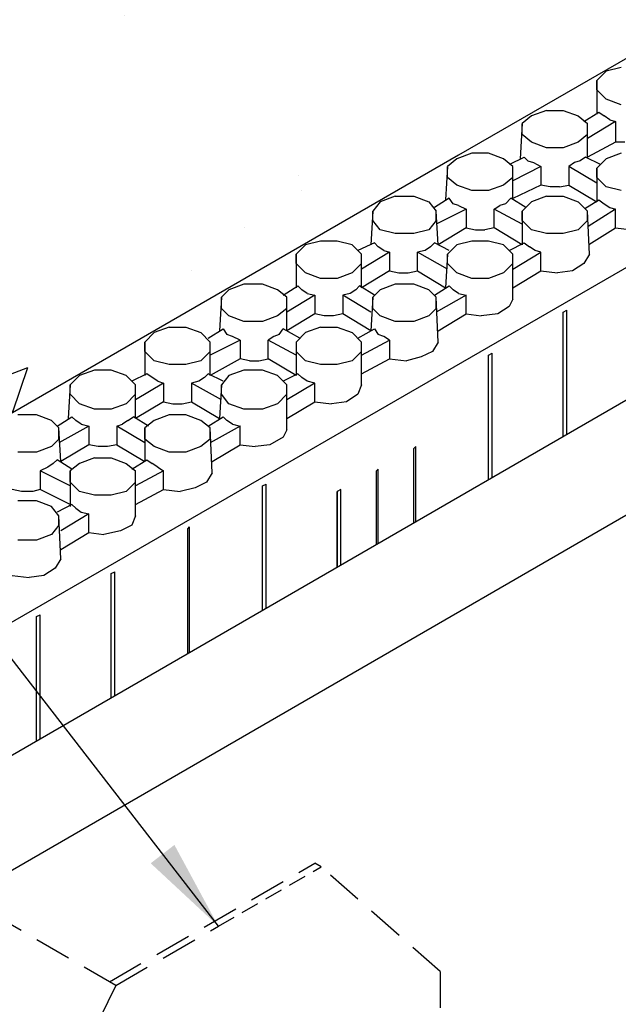
# Model space of a CAD drawing. Units: inches. Extents: x 27 to 113, y -1 to 111.
# Drawn here: x 60 to 68, y 84 to 98 of the extents above; entities that cross this region are included whole.
import ezdxf

# ---------------------------------------------------------------- set-up
doc = ezdxf.new("R2010")
doc.units = ezdxf.units.IN
doc.header["$MEASUREMENT"] = 0
doc.linetypes.add('HIDDEN', pattern=[0.375, 0.25, -0.125])
doc.linetypes.add('HIDDENX2', pattern=[0.75, 0.5, -0.25])
for name, color, linetype in [('Conc', 251, 'Continuous'), ('SteelBars', 5, 'Continuous'), ('Text', 7, 'Continuous'), ('WoodJoistStud', 46, 'Continuous')]:
    doc.layers.add(name, color=color, linetype=linetype)
doc.layers.add('Hatch', color=1, linetype='Continuous', lineweight=30)
doc.styles.add('Logix', font='romans.shx')
doc.dimstyles.new('FBR', dxfattribs={"dimtxt": 1, "dimasz": 1.25, "dimexe": 0.5, "dimexo": 0.5, "dimgap": 0.3, "dimtad": 0, "dimdec": 4, "dimzin": 0, "dimdsep": 46, "dimlunit": 5, "dimtxsty": 'Logix', "dimblk": 'ARCHTICK', "dimcen": 0.5, "dimadec": 0, "dimazin": 0, "dimtm": 1e-09, "dimtfac": 1, "dimtdec": 4, "dimtofl": 0, "dimtmove": 2, "dimatfit": 3, "dimfxl": 0.5, "dimtolj": 1, "dimtzin": 0, "dimarcsym": 0})

# ---------------------------------------------------------------- blocks, each defined once
blk = doc.blocks.new('_ArchTick')
at = {"color": 0, "linetype": 'ByBlock', "const_width": 0.15}
blk.add_lwpolyline([(-0.5, -0.5), (0.5, 0.5)], dxfattribs=at)

msp = doc.modelspace()

# ---------------------------------------------------------------- hatches: boundary and pattern name
at = {"layer": 'Conc'}
h = msp.add_hatch(dxfattribs=at)
h.set_pattern_fill('AR-CONC', color=256, style=0)
h.set_pattern_definition([(50, (-5.5776, 9.856), (7.1726, -0.62752), [0.75, -8.25]), (355, (-5.578, 9.856), (-1.3875, 7.52192), [0.6, -6.6]), (100.4514, (-4.98, 9.8035), (5.7851, 6.8944), [0.6374, -7.01142]), (46.184, (-5.578, 11.856), (10.6724, -1.6552), [1.125, -12.375]), (96.636, (-4.688, 11.718), (9.3466, 9.7412), [0.9561, -10.5171]), (351.184, (-5.578, 11.856), (9.3466, 9.7412), [0.9, -9.9]), (21, (-4.5776, 11.356), (5.96907, -4.0262), [0.75, -8.25]), (326, (-4.578, 11.356), (2.43315, 7.2515), [0.6, -6.6]), (71.4514, (-4.08, 11.02), (8.40223, 3.2253), [0.6374, -7.01142]), (37.5, (-5.5776, 9.8557), (0.1216, 3.32894), [0, -6.52, 0, -6.7, 0, -6.625]), (7.5, (-5.5776, 9.8557), (2.6307, 3.94412), [0, -3.82, 0, -6.37, 0, -2.525]), (327.5, (-7.8076, 9.8557), (5.338224, -0.22555), [0, -2.5, 0, -7.8, 0, -10.35]), (317.5, (-8.8076, 9.8557), (5.83186, 1.00105), [0, -3.25, 0, -5.18, 0, -7.35])])
h.paths.add_polyline_path([(80.407, 104.277), (74.749, 107.528), (74.058, 107.937), (73.923, 107.848), (73.93, 107.681), (73.853, 107.579), (73.699, 107.477), (73.495, 107.451), (73.264, 107.451), (72.88, 107.246), (72.88, 107.093), (72.829, 106.965), (72.65, 106.888), (72.445, 106.837), (72.24, 106.862), (71.851, 106.629), (71.856, 106.504), (71.779, 106.376), (71.626, 106.273), (71.421, 106.248), (71.191, 106.273), (70.807, 106.043), (70.807, 105.889), (70.755, 105.787), (70.602, 105.685), (70.371, 105.659), (70.167, 105.659), (69.776, 105.451), (69.783, 105.301), (69.706, 105.173), (69.552, 105.096), (69.347, 105.045), (69.143, 105.07), (68.753, 104.851), (68.759, 104.712), (68.682, 104.584), (68.528, 104.481), (68.323, 104.456), (68.093, 104.481), (67.709, 104.251), (67.709, 104.097), (67.658, 103.995), (67.504, 103.893), (67.274, 103.867), (67.069, 103.893), (66.679, 103.659), (66.685, 103.509), (66.608, 103.381), (66.455, 103.304), (66.25, 103.253), (66.019, 103.278), (65.635, 103.048), (65.635, 102.92), (65.584, 102.792), (65.431, 102.689), (65.2, 102.664), (64.995, 102.689), (64.605, 102.455), (64.611, 102.305), (64.56, 102.203), (64.381, 102.101), (64.176, 102.075), (63.971, 102.101), (63.581, 101.881), (63.587, 101.717), (63.511, 101.589), (63.357, 101.512), (63.152, 101.461), (62.922, 101.486), (62.538, 101.281), (62.538, 101.128), (62.487, 101), (62.333, 100.897), (62.103, 100.872), (61.898, 100.897), (61.508, 100.663), (61.514, 100.513), (61.437, 100.411), (61.283, 100.309), (61.079, 100.283), (60.848, 100.309), (60.483, 100.09), (60.49, 99.925), (60.413, 99.797), (60.259, 99.72), (60.055, 99.669), (59.824, 99.694), (59.459, 99.502), (59.466, 99.336), (59.389, 99.233), (59.235, 99.131), (59.031, 99.105), (58.8, 99.105), (58.416, 98.901), (58.416, 98.747), (58.365, 98.619), (58.186, 98.542), (57.981, 98.491), (57.776, 98.517), (57.387, 98.283), (57.392, 98.158), (57.315, 98.03), (57.162, 97.928), (56.957, 97.902), (56.727, 97.928), (56.343, 97.697), (56.343, 97.544), (56.291, 97.441), (56.138, 97.339), (55.907, 97.313), (55.703, 97.313), (55.312, 97.105), (55.319, 96.955), (55.242, 96.827), (55.088, 96.75), (54.883, 96.699), (54.679, 96.725), (54.289, 96.505), (54.295, 96.366), (54.218, 96.238), (54.064, 96.136), (53.859, 96.11), (53.629, 96.136), (53.245, 95.905), (53.245, 95.752), (53.194, 95.649), (53.04, 95.547), (52.81, 95.521), (52.605, 95.547), (52.215, 95.313), (52.221, 95.163), (52.144, 95.035), (51.991, 94.958), (51.786, 94.907), (51.555, 94.933), (51.171, 94.702), (51.171, 94.574), (51.12, 94.446), (50.967, 94.344), (50.736, 94.318), (50.531, 94.344), (50.141, 94.11), (50.147, 93.96), (50.096, 93.857), (49.917, 93.755), (49.712, 93.729), (49.507, 93.755), (49.117, 93.535), (49.123, 93.371), (49.047, 93.243), (48.893, 93.166), (48.688, 93.115), (48.458, 93.141), (48.074, 92.936), (48.074, 92.782), (48.023, 92.654), (47.869, 92.552), (47.639, 92.526), (47.434, 92.552), (47.044, 92.318), (47.05, 92.168), (46.973, 92.065), (46.819, 91.963), (46.615, 91.937), (46.384, 91.963), (46.019, 91.744), (46.026, 91.579), (45.949, 91.451), (45.795, 91.374), (45.591, 91.323), (45.36, 91.349), (45.155, 91.246), (45.591, 90.965), (45.603, 90.972), (51.479, 87.585), (65.943, 95.931)])

# ---------------------------------------------------------------- linework, layer by layer
at = {"layer": 'Hatch'}
for p, q in [((80.407, 104.277), (65.943, 95.931)), ((68.17, 97.134), (67.965, 97.083)), ((67.965, 97.083), (67.837, 96.955)), ((67.837, 96.827), (67.837, 96.955)), ((67.837, 96.955), (67.837, 96.494)), ((67.965, 96.699), (67.837, 96.827)), ((68.17, 96.622), (67.965, 96.699)), ((66.941, 96.469), (66.813, 96.366)), ((67.146, 96.545), (66.941, 96.469)), ((67.146, 96.545), (67.376, 96.545)), ((67.376, 96.545), (67.581, 96.469)), ((67.581, 96.469), (67.709, 96.366)), ((67.658, 96.392), (67.863, 96.52)), ((67.863, 96.52), (67.939, 96.469)), ((68.016, 96.417), (67.939, 96.469)), ((66.813, 96.366), (66.787, 95.88)), ((66.813, 96.213), (66.813, 96.366)), ((68.093, 96.392), (67.709, 96.161)), ((67.709, 95.905), (67.709, 96.366)), ((67.709, 96.213), (67.709, 96.366)), ((68.016, 96.417), (68.093, 96.392)), ((68.093, 96.392), (68.093, 96.11)), ((66.941, 96.11), (66.813, 96.213)), ((67.709, 96.213), (67.581, 96.11)), ((67.146, 96.033), (66.941, 96.11)), ((67.581, 96.11), (67.376, 96.033)), ((68.093, 96.11), (67.709, 95.905)), ((68.221, 96.11), (68.093, 96.11)), ((65.943, 95.931), (51.479, 87.585)), ((66.122, 95.957), (65.917, 95.88)), ((66.352, 95.957), (66.122, 95.957)), ((66.557, 95.88), (66.352, 95.957)), ((67.376, 96.033), (67.146, 96.033)), ((68.17, 95.957), (67.965, 95.88)), ((65.917, 95.88), (65.789, 95.777)), ((66.685, 95.777), (66.557, 95.88)), ((66.646, 95.809), (66.839, 95.905)), ((66.839, 95.905), (66.89, 95.854)), ((66.89, 95.854), (66.967, 95.829)), ((66.967, 95.829), (67.069, 95.777)), ((67.53, 95.829), (67.453, 95.777)), ((67.607, 95.854), (67.53, 95.829)), ((67.683, 95.905), (67.607, 95.854)), ((67.888, 95.803), (67.683, 95.905)), ((67.965, 95.88), (67.837, 95.752)), ((65.789, 95.777), (65.763, 95.317)), ((65.789, 95.624), (65.789, 95.777)), ((66.685, 95.326), (66.685, 95.777)), ((66.685, 95.624), (66.685, 95.777)), ((67.069, 95.777), (66.685, 95.581)), ((67.069, 95.777), (67.069, 95.521)), ((67.453, 95.777), (67.453, 95.521)), ((67.837, 95.547), (67.453, 95.777)), ((67.837, 95.624), (67.837, 95.752)), ((67.837, 95.752), (67.837, 95.291)), ((65.917, 95.521), (65.789, 95.624)), ((66.122, 95.445), (65.917, 95.521)), ((66.557, 95.521), (66.352, 95.445)), ((66.685, 95.624), (66.557, 95.521)), ((67.069, 95.521), (66.685, 95.337)), ((67.197, 95.496), (67.069, 95.521)), ((67.325, 95.496), (67.453, 95.521)), ((67.453, 95.521), (67.837, 95.291)), ((67.965, 95.496), (67.837, 95.624)), ((66.352, 95.445), (66.122, 95.445)), ((67.325, 95.496), (67.197, 95.496)), ((68.17, 95.445), (67.965, 95.496)), ((64.867, 95.291), (64.765, 95.163)), ((65.072, 95.368), (64.867, 95.291)), ((65.072, 95.368), (65.328, 95.368)), ((65.328, 95.368), (65.533, 95.291)), ((65.533, 95.291), (65.635, 95.163)), ((65.815, 95.342), (65.61, 95.214)), ((65.866, 95.265), (65.815, 95.342)), ((65.943, 95.24), (65.866, 95.265)), ((66.583, 95.265), (66.506, 95.24)), ((66.659, 95.342), (66.583, 95.265)), ((66.864, 95.214), (66.659, 95.342)), ((66.941, 95.291), (66.813, 95.163)), ((67.146, 95.368), (66.941, 95.291)), ((67.146, 95.368), (67.376, 95.368)), ((67.376, 95.368), (67.581, 95.291)), ((67.581, 95.291), (67.709, 95.163)), ((67.674, 95.199), (67.863, 95.317)), ((67.863, 95.317), (67.939, 95.265)), ((67.939, 95.265), (68.016, 95.214)), ((64.765, 95.163), (64.739, 94.702)), ((64.765, 95.035), (64.765, 95.163)), ((66.045, 95.189), (65.635, 94.984)), ((65.661, 94.702), (65.635, 95.163)), ((65.635, 95.035), (65.635, 95.163)), ((65.943, 95.24), (66.045, 95.189)), ((66.045, 95.189), (66.045, 94.933)), ((66.429, 95.189), (66.506, 95.24)), ((66.429, 94.933), (66.429, 95.189)), ((66.813, 94.984), (66.429, 95.189)), ((66.813, 95.035), (66.813, 95.163)), ((66.813, 95.163), (66.813, 94.702)), ((67.735, 94.574), (67.709, 95.163)), ((67.709, 95.035), (67.709, 95.163)), ((68.093, 95.189), (67.718, 94.954)), ((68.016, 95.214), (68.093, 95.189)), ((68.093, 94.933), (68.093, 95.189)), ((64.867, 94.907), (64.765, 95.035)), ((65.635, 95.035), (65.533, 94.907)), ((66.941, 94.907), (66.813, 95.035)), ((67.709, 95.035), (67.581, 94.907)), ((65.072, 94.856), (64.867, 94.907)), ((65.328, 94.856), (65.072, 94.856)), ((65.533, 94.907), (65.328, 94.856)), ((66.045, 94.933), (65.661, 94.702)), ((66.045, 94.933), (66.173, 94.907)), ((66.173, 94.907), (66.301, 94.907)), ((66.429, 94.933), (66.301, 94.907)), ((66.813, 94.702), (66.429, 94.933)), ((67.146, 94.856), (66.941, 94.907)), ((67.376, 94.856), (67.146, 94.856)), ((67.581, 94.907), (67.376, 94.856)), ((67.729, 94.705), (68.093, 94.933)), ((68.093, 94.933), (68.323, 94.907)), ((64.048, 94.753), (63.843, 94.702)), ((64.279, 94.753), (64.048, 94.753)), ((64.483, 94.702), (64.279, 94.753)), ((64.791, 94.728), (64.56, 94.625)), ((64.842, 94.677), (64.791, 94.728)), ((65.559, 94.677), (65.61, 94.728)), ((65.815, 94.625), (65.61, 94.728)), ((66.122, 94.753), (65.917, 94.702)), ((66.352, 94.753), (66.122, 94.753)), ((66.557, 94.702), (66.352, 94.753)), ((66.634, 94.625), (66.839, 94.728)), ((66.839, 94.728), (66.915, 94.677)), ((63.843, 94.702), (63.715, 94.574)), ((63.715, 94.446), (63.715, 94.574)), ((63.715, 94.574), (63.715, 94.113)), ((64.611, 94.574), (64.483, 94.702)), ((64.995, 94.6), (64.611, 94.369)), ((64.611, 94.113), (64.611, 94.574)), ((64.611, 94.446), (64.611, 94.574)), ((64.919, 94.625), (64.842, 94.677)), ((64.919, 94.625), (64.995, 94.6)), ((64.995, 94.6), (64.995, 94.344)), ((65.482, 94.625), (65.379, 94.6)), ((65.789, 94.369), (65.379, 94.6)), ((65.379, 94.344), (65.379, 94.6)), ((65.559, 94.677), (65.482, 94.625)), ((65.789, 94.574), (65.763, 94.113)), ((65.917, 94.702), (65.789, 94.574)), ((65.789, 94.446), (65.789, 94.574)), ((66.685, 94.574), (66.557, 94.702)), ((66.685, 94.369), (67.069, 94.6)), ((66.685, 93.96), (66.685, 94.574)), ((66.685, 94.446), (66.685, 94.574)), ((66.992, 94.625), (66.915, 94.677)), ((67.069, 94.6), (66.992, 94.625)), ((67.069, 94.344), (67.069, 94.6)), ((67.735, 94.574), (67.658, 94.446)), ((68.426, 94.497), (53.962, 86.152)), ((63.843, 94.318), (63.715, 94.446)), ((64.611, 94.446), (64.483, 94.318)), ((65.917, 94.318), (65.789, 94.446)), ((66.685, 94.446), (66.557, 94.318)), ((67.658, 94.446), (67.504, 94.344)), ((64.048, 94.241), (63.843, 94.318)), ((64.483, 94.318), (64.279, 94.241)), ((64.995, 94.344), (64.611, 94.113)), ((64.995, 94.344), (65.123, 94.318)), ((65.123, 94.318), (65.251, 94.318)), ((65.251, 94.318), (65.379, 94.344)), ((65.379, 94.344), (65.763, 94.113)), ((66.122, 94.241), (65.917, 94.318)), ((66.557, 94.318), (66.352, 94.241)), ((66.685, 94.113), (67.069, 94.344)), ((67.069, 94.344), (67.299, 94.318)), ((67.504, 94.344), (67.299, 94.318)), ((62.999, 94.165), (62.794, 94.088)), ((63.255, 94.165), (62.999, 94.165)), ((63.459, 94.088), (63.255, 94.165)), ((64.279, 94.241), (64.048, 94.241)), ((65.072, 94.165), (64.867, 94.088)), ((65.328, 94.165), (65.072, 94.165)), ((65.533, 94.088), (65.328, 94.165)), ((66.352, 94.241), (66.122, 94.241)), ((62.794, 94.088), (62.691, 93.985)), ((63.587, 93.985), (63.459, 94.088)), ((63.536, 94.011), (63.741, 94.139)), ((63.741, 94.139), (63.792, 94.088)), ((63.869, 94.037), (63.792, 94.088)), ((63.869, 94.037), (63.971, 94.011)), ((64.458, 94.037), (64.355, 94.011)), ((64.535, 94.088), (64.458, 94.037)), ((64.586, 94.139), (64.535, 94.088)), ((64.791, 94.011), (64.586, 94.139)), ((64.867, 94.088), (64.765, 93.985)), ((65.635, 93.985), (65.533, 94.088)), ((65.61, 94.011), (65.815, 94.139)), ((65.815, 94.139), (65.866, 94.088)), ((65.943, 94.037), (65.866, 94.088)), ((65.943, 94.037), (66.045, 94.011)), ((62.691, 93.985), (62.666, 93.525)), ((62.691, 93.832), (62.691, 93.985)), ((63.971, 94.011), (63.587, 93.781)), ((63.587, 93.525), (63.587, 93.985)), ((63.587, 93.832), (63.587, 93.985)), ((63.971, 94.011), (63.971, 93.755)), ((64.355, 94.011), (64.355, 93.755)), ((64.739, 93.781), (64.355, 94.011)), ((64.765, 93.985), (64.739, 93.525)), ((64.765, 93.832), (64.765, 93.985)), ((66.045, 94.011), (65.635, 93.781)), ((65.661, 93.371), (65.635, 93.985)), ((65.635, 93.832), (65.635, 93.985)), ((66.045, 93.755), (66.045, 94.011)), ((66.685, 93.96), (66.634, 93.857)), ((62.794, 93.729), (62.691, 93.832)), ((63.587, 93.832), (63.459, 93.729)), ((64.867, 93.729), (64.765, 93.832)), ((65.635, 93.832), (65.533, 93.729)), ((66.634, 93.857), (66.48, 93.755)), ((67.376, 93.781), (67.427, 93.806)), ((67.376, 92.075), (67.376, 93.781)), ((67.376, 92.075), (67.376, 93.781)), ((67.427, 92.104), (67.427, 93.806)), ((62.999, 93.653), (62.794, 93.729)), ((63.255, 93.653), (62.999, 93.653)), ((63.459, 93.729), (63.255, 93.653)), ((63.971, 93.755), (63.587, 93.525)), ((64.099, 93.729), (63.971, 93.755)), ((64.227, 93.729), (64.099, 93.729)), ((64.355, 93.755), (64.227, 93.729)), ((64.739, 93.525), (64.355, 93.755)), ((65.072, 93.653), (64.867, 93.729)), ((65.328, 93.653), (65.072, 93.653)), ((65.533, 93.729), (65.328, 93.653)), ((65.661, 93.525), (66.045, 93.755)), ((66.045, 93.755), (66.25, 93.729)), ((66.48, 93.755), (66.25, 93.729)), ((61.77, 93.499), (61.642, 93.371)), ((61.975, 93.576), (61.77, 93.499)), ((61.975, 93.576), (62.205, 93.576)), ((62.205, 93.576), (62.41, 93.499)), ((62.41, 93.499), (62.538, 93.371)), ((62.512, 93.422), (62.717, 93.55)), ((62.717, 93.55), (62.768, 93.473)), ((63.485, 93.473), (63.536, 93.55)), ((63.767, 93.422), (63.536, 93.55)), ((63.843, 93.499), (63.715, 93.371)), ((64.048, 93.576), (63.843, 93.499)), ((64.048, 93.576), (64.279, 93.576)), ((64.279, 93.576), (64.483, 93.499)), ((64.483, 93.499), (64.611, 93.371)), ((64.56, 93.422), (64.791, 93.55)), ((64.791, 93.55), (64.842, 93.473)), ((61.642, 93.243), (61.642, 93.371)), ((61.642, 93.371), (61.642, 92.91)), ((62.947, 93.397), (62.538, 93.192)), ((62.538, 92.91), (62.538, 93.371)), ((62.538, 93.243), (62.538, 93.371)), ((62.845, 93.448), (62.768, 93.473)), ((62.947, 93.397), (62.845, 93.448)), ((62.947, 93.397), (62.947, 93.141)), ((63.408, 93.448), (63.331, 93.397)), ((63.715, 93.192), (63.331, 93.397)), ((63.331, 93.141), (63.331, 93.397)), ((63.485, 93.473), (63.408, 93.448)), ((63.715, 93.371), (63.715, 93.243)), ((63.715, 93.371), (63.715, 92.91)), ((64.611, 93.192), (64.995, 93.397)), ((64.611, 92.782), (64.611, 93.371)), ((64.611, 93.243), (64.611, 93.371)), ((64.919, 93.448), (64.842, 93.473)), ((64.995, 93.397), (64.919, 93.448)), ((64.995, 93.397), (64.995, 93.141)), ((65.661, 93.371), (65.584, 93.243)), ((61.77, 93.115), (61.642, 93.243)), ((62.538, 93.243), (62.41, 93.115)), ((63.843, 93.115), (63.715, 93.243)), ((64.611, 93.243), (64.483, 93.115)), ((65.584, 93.243), (65.431, 93.166)), ((61.975, 93.064), (61.77, 93.115)), ((62.41, 93.115), (62.205, 93.064)), ((62.947, 93.141), (62.538, 92.91)), ((63.075, 93.115), (62.947, 93.141)), ((63.075, 93.115), (63.203, 93.115)), ((63.203, 93.115), (63.331, 93.141)), ((63.715, 92.91), (63.331, 93.141)), ((64.048, 93.064), (63.843, 93.115)), ((64.483, 93.115), (64.279, 93.064)), ((64.611, 92.936), (64.995, 93.141)), ((64.995, 93.141), (65.226, 93.115)), ((65.431, 93.166), (65.226, 93.115)), ((66.352, 93.192), (66.403, 93.217)), ((66.352, 91.483), (66.352, 93.192)), ((66.352, 91.483), (66.352, 93.192)), ((66.403, 91.513), (66.403, 93.217)), ((60.951, 92.987), (60.746, 92.91)), ((61.181, 92.987), (60.951, 92.987)), ((61.386, 92.91), (61.181, 92.987)), ((62.205, 93.064), (61.975, 93.064)), ((62.999, 92.987), (62.794, 92.91)), ((63.255, 92.987), (62.999, 92.987)), ((63.459, 92.91), (63.255, 92.987)), ((64.279, 93.064), (64.048, 93.064)), ((60.746, 92.91), (60.618, 92.782)), ((61.514, 92.782), (61.386, 92.91)), ((61.667, 92.936), (61.463, 92.833)), ((61.744, 92.885), (61.667, 92.936)), ((61.821, 92.833), (61.744, 92.885)), ((61.821, 92.833), (61.898, 92.808)), ((62.384, 92.833), (62.282, 92.808)), ((62.461, 92.885), (62.384, 92.833)), ((62.512, 92.936), (62.461, 92.885)), ((62.717, 92.833), (62.512, 92.936)), ((62.794, 92.91), (62.691, 92.782)), ((63.587, 92.782), (63.459, 92.91)), ((63.741, 92.936), (63.536, 92.833)), ((63.792, 92.885), (63.741, 92.936)), ((63.869, 92.833), (63.792, 92.885)), ((63.971, 92.808), (63.869, 92.833)), ((60.618, 92.782), (60.592, 92.321)), ((60.618, 92.654), (60.618, 92.782)), ((61.898, 92.808), (61.514, 92.577)), ((61.514, 92.321), (61.514, 92.782)), ((61.514, 92.654), (61.514, 92.782)), ((61.898, 92.808), (61.898, 92.552)), ((62.691, 92.577), (62.282, 92.808)), ((62.282, 92.808), (62.282, 92.552)), ((62.691, 92.782), (62.666, 92.321)), ((62.691, 92.654), (62.691, 92.782)), ((63.971, 92.808), (63.587, 92.577)), ((63.587, 92.168), (63.587, 92.782)), ((63.587, 92.654), (63.587, 92.782)), ((63.971, 92.552), (63.971, 92.808)), ((64.611, 92.782), (64.56, 92.654)), ((60.746, 92.526), (60.618, 92.654)), ((61.514, 92.654), (61.386, 92.526)), ((61.898, 92.552), (61.514, 92.321)), ((61.898, 92.552), (62.026, 92.526)), ((62.154, 92.526), (62.282, 92.552)), ((62.282, 92.552), (62.666, 92.321)), ((62.794, 92.526), (62.691, 92.654)), ((63.587, 92.654), (63.459, 92.526)), ((63.587, 92.321), (63.971, 92.552)), ((63.971, 92.552), (64.202, 92.526)), ((64.407, 92.552), (64.202, 92.526)), ((64.56, 92.654), (64.407, 92.552)), ((60.951, 92.449), (60.746, 92.526)), ((61.181, 92.449), (60.951, 92.449)), ((61.386, 92.526), (61.181, 92.449)), ((62.026, 92.526), (62.154, 92.526)), ((62.999, 92.449), (62.794, 92.526)), ((63.255, 92.449), (62.999, 92.449)), ((63.459, 92.526), (63.255, 92.449)), ((60.157, 92.373), (59.901, 92.373)), ((60.362, 92.296), (60.157, 92.373)), ((60.464, 92.193), (60.362, 92.296)), ((60.439, 92.219), (60.643, 92.347)), ((60.643, 92.347), (60.695, 92.296)), ((60.771, 92.245), (60.695, 92.296)), ((61.411, 92.296), (61.335, 92.245)), ((61.411, 92.296), (61.488, 92.347)), ((61.693, 92.219), (61.488, 92.347)), ((61.77, 92.296), (61.642, 92.193)), ((61.975, 92.373), (61.77, 92.296)), ((62.205, 92.373), (61.975, 92.373)), ((62.41, 92.296), (62.205, 92.373)), ((62.538, 92.193), (62.41, 92.296)), ((62.512, 92.219), (62.717, 92.347)), ((62.717, 92.347), (62.768, 92.296)), ((62.845, 92.245), (62.768, 92.296)), ((60.874, 92.219), (60.464, 91.989)), ((60.49, 91.733), (60.464, 92.193)), ((60.464, 92.04), (60.464, 92.193)), ((60.771, 92.245), (60.874, 92.219)), ((60.874, 92.219), (60.874, 91.963)), ((61.258, 92.219), (61.335, 92.245)), ((61.642, 91.989), (61.258, 92.219)), ((61.258, 92.219), (61.258, 91.963)), ((61.642, 92.04), (61.642, 92.193)), ((61.642, 92.193), (61.642, 91.733)), ((62.947, 92.219), (62.538, 91.989)), ((62.563, 91.579), (62.538, 92.193)), ((62.538, 92.04), (62.538, 92.193)), ((62.845, 92.245), (62.947, 92.219)), ((62.947, 91.963), (62.947, 92.219)), ((63.587, 92.168), (63.536, 92.065)), ((60.464, 92.04), (60.362, 91.937)), ((61.77, 91.937), (61.642, 92.04)), ((62.538, 92.04), (62.41, 91.937)), ((63.536, 92.065), (63.357, 91.963)), ((60.362, 91.937), (60.157, 91.861)), ((60.874, 91.963), (60.49, 91.733)), ((61.002, 91.937), (60.874, 91.963)), ((61.13, 91.937), (61.002, 91.937)), ((61.258, 91.963), (61.13, 91.937)), ((61.258, 91.963), (61.642, 91.733)), ((61.975, 91.861), (61.77, 91.937)), ((62.41, 91.937), (62.205, 91.861)), ((62.563, 91.733), (62.947, 91.963)), ((62.947, 91.963), (63.152, 91.937)), ((63.357, 91.963), (63.152, 91.937)), ((65.328, 91.912), (65.354, 91.937)), ((65.328, 90.891), (65.328, 91.912)), ((65.328, 90.891), (65.328, 91.912)), ((65.354, 90.906), (65.354, 91.937)), ((60.157, 91.861), (59.901, 91.861)), ((60.387, 91.707), (60.439, 91.758)), ((60.643, 91.63), (60.439, 91.758)), ((60.951, 91.784), (60.746, 91.707)), ((60.951, 91.784), (61.181, 91.784)), ((61.181, 91.784), (61.386, 91.707)), ((61.463, 91.63), (61.667, 91.758)), ((61.667, 91.758), (61.744, 91.707)), ((62.205, 91.861), (61.975, 91.861)), ((60.311, 91.656), (60.208, 91.605)), ((60.208, 91.605), (60.208, 91.349)), ((60.618, 91.4), (60.208, 91.605)), ((60.387, 91.707), (60.311, 91.656)), ((60.746, 91.707), (60.618, 91.605)), ((60.618, 91.451), (60.618, 91.605)), ((60.618, 91.605), (60.618, 91.118)), ((61.386, 91.707), (61.514, 91.605)), ((61.514, 90.99), (61.514, 91.605)), ((61.514, 91.451), (61.514, 91.605)), ((61.898, 91.605), (61.514, 91.4)), ((61.821, 91.656), (61.744, 91.707)), ((61.821, 91.656), (61.898, 91.605)), ((61.898, 91.349), (61.898, 91.605)), ((64.816, 91.605), (64.842, 91.63)), ((64.816, 90.596), (64.816, 91.605)), ((64.816, 90.596), (64.816, 91.605)), ((64.842, 90.61), (64.842, 91.63)), ((62.563, 91.579), (62.487, 91.451)), ((59.952, 91.323), (59.824, 91.349)), ((60.208, 91.349), (60.106, 91.323)), ((60.618, 91.144), (60.208, 91.349)), ((60.746, 91.323), (60.618, 91.451)), ((61.514, 91.451), (61.386, 91.323)), ((61.514, 91.144), (61.898, 91.349)), ((61.898, 91.349), (62.128, 91.323)), ((62.333, 91.374), (62.128, 91.323)), ((62.487, 91.451), (62.333, 91.374)), ((63.255, 91.4), (63.306, 91.425)), ((63.255, 89.693), (63.255, 91.4)), ((63.255, 89.693), (63.255, 91.4)), ((63.306, 89.723), (63.306, 91.425)), ((64.33, 91.349), (64.279, 91.323)), ((64.33, 90.315), (64.33, 91.349)), ((60.106, 91.323), (59.952, 91.323)), ((60.951, 91.272), (60.746, 91.323)), ((61.181, 91.272), (60.951, 91.272)), ((61.386, 91.323), (61.181, 91.272)), ((64.279, 91.323), (64.279, 90.285)), ((64.279, 90.285), (64.279, 91.323)), ((60.157, 91.195), (59.901, 91.195)), ((60.362, 91.118), (60.157, 91.195)), ((60.464, 90.99), (60.362, 91.118)), ((60.643, 91.144), (60.439, 91.041)), ((60.643, 91.144), (60.695, 91.093)), ((60.695, 91.093), (60.771, 91.041)), ((60.49, 90.401), (60.464, 90.99)), ((60.464, 90.862), (60.464, 90.99)), ((60.874, 91.016), (60.49, 90.785)), ((60.771, 91.041), (60.874, 91.016)), ((60.874, 90.76), (60.874, 91.016)), ((61.514, 90.99), (61.463, 90.862)), ((60.464, 90.862), (60.362, 90.734)), ((61.463, 90.862), (61.309, 90.785)), ((62.231, 90.811), (62.256, 90.837)), ((62.231, 89.102), (62.231, 90.811)), ((62.231, 89.102), (62.231, 90.811)), ((62.256, 89.117), (62.256, 90.837)), ((60.157, 90.657), (59.901, 90.657)), ((60.362, 90.734), (60.157, 90.657)), ((60.49, 90.529), (60.874, 90.76)), ((60.874, 90.76), (61.079, 90.734)), ((61.309, 90.785), (61.079, 90.734)), ((60.49, 90.401), (60.413, 90.273)), ((60.413, 90.273), (60.259, 90.171)), ((59.824, 90.171), (60.055, 90.145)), ((60.259, 90.171), (60.055, 90.145)), ((61.181, 90.197), (61.232, 90.222)), ((61.181, 88.495), (61.181, 90.197)), ((61.181, 88.495), (61.181, 90.197)), ((61.232, 88.525), (61.232, 90.222)), ((60.157, 89.608), (60.208, 89.633)), ((60.157, 87.904), (60.157, 89.608)), ((60.157, 87.904), (60.157, 89.608)), ((60.208, 87.933), (60.208, 89.633))]:
    msp.add_line(p, q, dxfattribs=at)
at = {"layer": 'SteelBars', "linetype": 'HIDDENX2'}
for p, q in [((61.243, 84.554), (55.62, 87.815)), ((61.156, 84.604), (63.971, 86.229)), ((65.69, 84.747), (64.057, 86.179)), ((61.243, 84.554), (62.65, 85.366)), ((65.69, 84.747), (65.69, 83.122)), ((61.243, 84.554), (61.156, 84.604)), ((61.243, 84.554), (59.619, 81.241))]:
    msp.add_line(p, q, dxfattribs=at)
at = {"layer": 'SteelBars', "linetype": 'HIDDEN'}
for p, q in [((64.057, 86.179), (63.971, 86.229)), ((62.65, 85.366), (64.057, 86.179))]:
    msp.add_line(p, q, dxfattribs=at)
at = {"layer": 'WoodJoistStud'}
for p, q in [((87.08, 103.458), (47.664, 80.686)), ((88.429, 102.66), (49.021, 79.893))]:
    msp.add_line(p, q, dxfattribs=at)

# ---------------------------------------------------------------- leaders
at = {"layer": 'Text', "annotation_type": 0, "has_hookline": 1, "hookline_direction": 1, "text_width": 13.19}
msp.add_leader([(62.65, 85.366), (48.448, 103.714), (43.063, 103.714)], dimstyle='FBR', dxfattribs=at)

doc.saveas('drawing.dxf')
